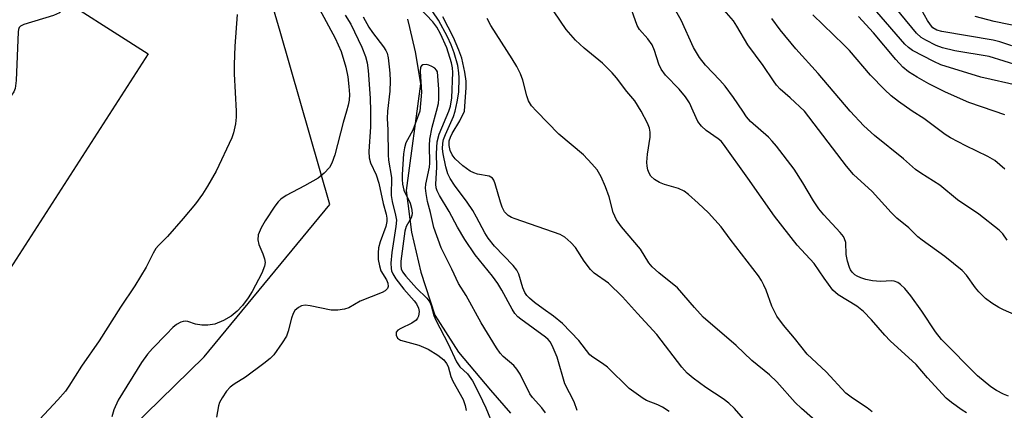
# Model space of a CAD drawing. Units: inches. Extents: x 1327761 to 1333761, y 513447 to 517447.
# Drawn here: x 1328377 to 1328593, y 515934 to 516020 of the extents above; entities that cross this region are included whole.
import ezdxf

# ---------------------------------------------------------------- set-up
doc = ezdxf.new("R2010")
doc.units = ezdxf.units.IN
doc.header["$MEASUREMENT"] = 0
for name, color, linetype in [('BLDG-Footprint', 5, 'Continuous'), ('HYDRO-Single Line Stream', 4, 'Continuous'), ('NTRL-Trees', 3, 'Continuous'), ('Undefined', 1, 'Continuous')]:
    doc.layers.add(name, color=color, linetype=linetype)

msp = doc.modelspace()

# ---------------------------------------------------------------- linework, layer by layer
at = {"layer": 'BLDG-Footprint'}
msp.add_polyline3d([(1328358.58, 516042.33, 359.61), (1328405.08, 516012.63, 359.61), (1328365.47, 515951.03, 359.61), (1328305.27, 515989.63, 359.61), (1328323.97, 516018.83, 359.61), (1328334.97, 516011.83, 359.61), (1328337.57, 516015.9, 359.61), (1328340.44, 516020.42, 359.61), (1328341.28, 516021.73, 359.61), (1328335.77, 516025.33, 359.61), (1328350.38, 516048.03, 359.61)], close=True, dxfattribs=at)
at = {"layer": 'HYDRO-Single Line Stream'}
msp.add_lwpolyline([(1328462.08, 516020.23), (1328462.58, 516018.43), (1328463.77, 516013.03), (1328464.38, 516009.63), (1328464.98, 516006.03), (1328461.78, 515982.56), (1328462.96, 515973.42), (1328465.02, 515964.57), (1328468.12, 515955.13), (1328473.29, 515947.01), (1328480.37, 515938.61), (1328484.79, 515933.59)], dxfattribs=at)
at = {"layer": 'NTRL-Trees'}
msp.add_lwpolyline([(1328385.29, 515914.61), (1328417.37, 515945.96), (1328445.07, 515979.49), (1328434.12, 516017.51), (1328432.68, 516022.5), (1328426.85, 516093.21), (1328423.2, 516111.44), (1328415.91, 516131.85), (1328400.07, 516182.13), (1328394.55, 516209.5)], dxfattribs=at)
at = {"layer": 'Undefined'}
for points, elevation in [([(1328471.21, 516000), (1328471.56, 516001.11), (1328471.88, 516002.93), (1328472.08, 516008.49), (1328471.98, 516009.57), (1328471.77, 516010.63), (1328470.77, 516013.92), (1328469.36, 516017.02), (1328468.54, 516018.52), (1328467.66, 516019.67), (1328464.75, 516022.72), (1328463.13, 516024.65), (1328460.74, 516028.66), (1328459.02, 516032.12), (1328457.28, 516035.12), (1328456.12, 516036.73), (1328454.04, 516039.04), (1328453.02, 516040.83), (1328451.31, 516044.3), (1328451.03, 516045.1), (1328450.86, 516045.9), (1328450.77, 516046.97), (1328450.82, 516048.03), (1328451.41, 516051.59)], 350), ([(1328440.77, 516026.19), (1328446.23, 516016.07), (1328447.56, 516013.15), (1328448.56, 516009.67), (1328448.96, 516007.54), (1328449.24, 516005.41), (1328449.33, 516003.66), (1328449.3, 516002.46), (1328449.07, 516001.32), (1328448.67, 516000)], 354), ([(1328596.62, 516010), (1328590, 516012.03), (1328582.43, 516013.28), (1328579.7, 516013.97), (1328578.37, 516014.45), (1328576.03, 516015.63), (1328575.06, 516016.25), (1328573.99, 516017.2), (1328567.15, 516025.58)], 374), ([(1328386.57, 516024.45), (1328386.6, 516023.52), (1328386.45, 516022.7), (1328386.1, 516022.11), (1328385.58, 516021.64), (1328384.27, 516021.05), (1328377.77, 516019.06), (1328377.05, 516018.72), (1328376.71, 516018.4), (1328376.55, 516017.98), (1328376.49, 516017.48), (1328376.06, 516006.74), (1328375.86, 516005), (1328375.54, 516004.24), (1328375.07, 516003.54), (1328372.16, 516000)], 358), ([(1328524.94, 516000), (1328524.08, 516001.87), (1328523.23, 516003.16), (1328521.8, 516004.89), (1328518.84, 516007.96), (1328517.87, 516009.26), (1328517.36, 516010.34), (1328516.44, 516013.33), (1328515.89, 516014.61), (1328514.97, 516015.96), (1328513.11, 516018.01), (1328512.59, 516018.89), (1328510.61, 516024.54)], 360), ([(1328594.95, 516014.36), (1328592.3, 516015.24), (1328590.89, 516015.62), (1328579.61, 516017.53), (1328578.5, 516017.85), (1328577.64, 516018.38), (1328577.09, 516019), (1328576.46, 516019.93), (1328574.42, 516023.48)], 376), ([(1328424.67, 516021.25), (1328424.15, 516014.31), (1328423.99, 516010.29), (1328424.02, 516008.24), (1328424.42, 516000)], 356), ([(1328448.43, 516021.16), (1328449.62, 516019.13), (1328452.08, 516014.1), (1328452.87, 516012.03), (1328453.21, 516010.61), (1328453.45, 516008.97), (1328453.92, 516002.89), (1328454.01, 516000)], 352), ([(1328452.39, 516020.79), (1328453.63, 516018.5), (1328454.41, 516017.31), (1328456.86, 516014.2), (1328457.36, 516013.37), (1328457.61, 516012.75), (1328457.84, 516011.76), (1328458.11, 516009.79), (1328458.25, 516008.37), (1328458.3, 516006.69), (1328458.23, 516004.41), (1328457.73, 516000)], 350), ([(1328472.62, 516000), (1328473.05, 516002.06), (1328473.38, 516004.16), (1328473.49, 516007.33), (1328473.42, 516008.45), (1328473.15, 516010.09), (1328472.38, 516012.81), (1328471.7, 516014.58), (1328470.87, 516016.4), (1328468.92, 516020.02), (1328467.71, 516021.85)], 352), ([(1328513.46, 516000), (1328512.06, 516002.28), (1328510.31, 516004.33), (1328508.07, 516007.37), (1328507.1, 516008.48), (1328504.99, 516010.58), (1328500.92, 516013.87), (1328499.04, 516015.64), (1328496.97, 516017.98), (1328494.38, 516021.86)], 358), ([(1328535.82, 516000), (1328533.79, 516003.01), (1328531.98, 516005.52), (1328530.81, 516006.83), (1328527.61, 516010.11), (1328526.27, 516011.82), (1328524.99, 516014.04), (1328522.29, 516020.01), (1328521.13, 516022.09)], 362), ([(1328549.38, 516000), (1328546.25, 516002.98), (1328544.02, 516004.89), (1328543.23, 516005.73), (1328542.54, 516006.67), (1328540.33, 516010.08), (1328536.9, 516014.59), (1328534.55, 516018.7), (1328533.76, 516019.88), (1328531.21, 516022.8)], 364), ([(1328573.08, 516000), (1328570.05, 516002.11), (1328568.48, 516003.42), (1328566.99, 516004.81), (1328563.9, 516007.92), (1328559.26, 516013.33), (1328558.04, 516014.63), (1328551.25, 516021.21)], 368), ([(1328591.06, 516000), (1328585.52, 516001.92), (1328580.41, 516004.17), (1328576.73, 516006.04), (1328574.18, 516007.47), (1328572.29, 516008.7), (1328570.99, 516009.73), (1328569.45, 516011.35), (1328564.57, 516017.24), (1328561.23, 516020.81)], 370), ([(1328596.56, 516005.56), (1328588.14, 516007.51), (1328579.38, 516010.22), (1328577.81, 516010.96), (1328573.17, 516013.38), (1328572.24, 516014), (1328571.43, 516014.78), (1328565.26, 516021.84)], 372), ([(1328601.49, 516017.62), (1328591.06, 516019.72), (1328586.9, 516020.84)], 378), ([(1328474.62, 516000), (1328475.02, 516005.24), (1328475.04, 516006.63), (1328474.74, 516008.63), (1328474.03, 516011.66), (1328473.41, 516013.46), (1328472.2, 516016.2), (1328469.88, 516020.74)], 354), ([(1328490.45, 516000), (1328489.39, 516001.2), (1328488.68, 516002.3), (1328488.32, 516003.4), (1328487.49, 516006.83), (1328486.93, 516008.21), (1328486.15, 516009.83), (1328485.13, 516011.54), (1328480.45, 516018.87), (1328479.61, 516020.38)], 356), ([(1328559.42, 516000), (1328552.4, 516008.3), (1328547.5, 516013.76), (1328544.01, 516017.91), (1328542.23, 516020.41)], 366), ([(1328468.7, 516008.7), (1328468.49, 516009.05), (1328468.09, 516009.47), (1328467.48, 516009.87), (1328466.8, 516010.14), (1328466.21, 516010.25), (1328465.47, 516010.19), (1328465.16, 516010), (1328464.99, 516009.73), (1328464.88, 516008.77), (1328465.18, 516004.22), (1328464.83, 516000)], 348), ([(1328468.47, 516000), (1328468.91, 516001.69), (1328469.01, 516002.73), (1328469, 516004.82), (1328468.7, 516008.7)], 348), ([(1328424.42, 516000), (1328424.45, 515998.67), (1328424.31, 515997.22), (1328423.88, 515995.23), (1328423.52, 515994.13), (1328420.01, 515986.79), (1328418.14, 515983.49), (1328417.05, 515981.75), (1328415.47, 515979.61), (1328412.8, 515976.4), (1328409.33, 515972.44), (1328407.33, 515970.44), (1328406.77, 515969.78), (1328406.19, 515968.8), (1328404.66, 515965.71), (1328402.19, 515961.6), (1328399.04, 515956.87), (1328394.33, 515949.51), (1328390.43, 515943.92), (1328387.68, 515939.55), (1328386.89, 515938.42), (1328385.21, 515936.49), (1328380.22, 515931.12)], 356), ([(1328448.67, 516000), (1328447.95, 515997.52), (1328446.13, 515990.42), (1328445.47, 515988.6), (1328444.94, 515987.64), (1328443.79, 515986.36), (1328442.46, 515985.29), (1328439.49, 515983.61), (1328435.41, 515981.48), (1328434.26, 515980.67), (1328433.67, 515980.05), (1328432.97, 515979.1), (1328430.82, 515975.86), (1328429.95, 515974.37), (1328429.28, 515972.84), (1328429.19, 515971.72), (1328429.44, 515970.66), (1328430.3, 515968.61), (1328430.66, 515967.53), (1328430.79, 515966.7), (1328430.69, 515965.95), (1328430.05, 515964.39), (1328427.93, 515960.37), (1328427.06, 515958.95), (1328425.85, 515957.29), (1328424.68, 515955.99), (1328423.36, 515954.93), (1328421.66, 515953.96), (1328419.77, 515953.19), (1328418.24, 515952.91), (1328416.88, 515952.94), (1328415.53, 515953.15), (1328413.84, 515953.72), (1328413.3, 515953.81), (1328412.8, 515953.76), (1328412.29, 515953.61), (1328411.35, 515953.1), (1328410.51, 515952.39), (1328409.09, 515950.98), (1328406.02, 515947.81), (1328404.95, 515946.54), (1328403.66, 515944.72), (1328398.48, 515936.43), (1328397.56, 515934.34), (1328397.13, 515932.74)], 354), ([(1328454.01, 516000), (1328454, 515996.6), (1328453.63, 515991.15), (1328453.68, 515989.73), (1328453.96, 515988.64), (1328455.19, 515985.99), (1328455.84, 515984.14), (1328456.75, 515979.73), (1328457.43, 515977.32), (1328457.58, 515976.5), (1328457.56, 515975.76), (1328457.31, 515974.61), (1328456.11, 515971.24), (1328455.76, 515969.97), (1328455.64, 515968.84), (1328455.69, 515967.37), (1328455.92, 515965.98), (1328456.26, 515964.92), (1328457.46, 515962.91), (1328457.8, 515962.17), (1328457.88, 515961.45), (1328457.74, 515961.02), (1328457.23, 515960.52), (1328456.53, 515960.12), (1328451.73, 515958.2), (1328449.2, 515956.78), (1328448.23, 515956.43), (1328446.8, 515956.24), (1328445.35, 515956.26), (1328440.73, 515957.19), (1328439.6, 515957.33), (1328438.82, 515957.21), (1328438.13, 515956.84), (1328437.34, 515956.14), (1328436.94, 515955.47), (1328436.6, 515954.46), (1328435.89, 515951.59), (1328435.48, 515950.5), (1328434.56, 515949.02), (1328432.69, 515946.42), (1328431.88, 515945.59), (1328430.5, 515944.5), (1328426.46, 515941.52), (1328424.02, 515939.94), (1328423.11, 515939.26), (1328422.35, 515938.39), (1328421.34, 515936.97), (1328420.8, 515935.95), (1328420.55, 515935.16), (1328420.11, 515932.66)], 352), ([(1328457.73, 516000), (1328457.63, 515998.4), (1328457.81, 515995.92), (1328457.86, 515990.38), (1328457.96, 515989.21), (1328458.57, 515985.42), (1328458.54, 515981.49), (1328458.74, 515980.16), (1328459.5, 515977.16), (1328459.66, 515976.04), (1328459.57, 515974.67), (1328458.66, 515968.95), (1328458.48, 515966.56), (1328458.5, 515965.39), (1328458.6, 515964.88), (1328458.85, 515964.24), (1328459.57, 515963.11), (1328461.32, 515960.86), (1328463.59, 515958.3), (1328464.08, 515957.64), (1328464.52, 515956.68), (1328464.64, 515955.94), (1328464.5, 515954.93), (1328464.28, 515954.45), (1328463.98, 515954.03), (1328463.07, 515953.37), (1328460.65, 515952.23), (1328460.02, 515951.84), (1328459.65, 515951.36), (1328459.64, 515950.72), (1328459.94, 515950.11), (1328460.58, 515949.67), (1328461.4, 515949.38), (1328464.62, 515948.52), (1328466.64, 515947.68), (1328468.78, 515946.32), (1328470.1, 515945.28), (1328470.69, 515944.53), (1328471.04, 515943.84), (1328471.62, 515941.63), (1328472.04, 515940.6), (1328474.32, 515936.57), (1328474.81, 515935.28), (1328475.04, 515934.19)], 350), ([(1328464.83, 516000), (1328463.31, 515995.83), (1328462.08, 515993.74), (1328461.73, 515993.02), (1328461.45, 515991.97), (1328461.25, 515990.6), (1328460.95, 515986.09), (1328460.93, 515984.99), (1328461.01, 515983.92), (1328461.33, 515982.64), (1328462.7, 515979.78), (1328462.99, 515978.67), (1328463.11, 515977.56), (1328463.04, 515977.03), (1328462.88, 515976.52), (1328461.81, 515974.63), (1328461.52, 515973.65), (1328460.66, 515967.04), (1328460.63, 515965.97), (1328460.73, 515965.32), (1328461.03, 515964.67), (1328461.73, 515963.75), (1328464.11, 515961.11), (1328466.37, 515958.86), (1328467.01, 515957.98), (1328467.33, 515957.28), (1328467.93, 515955.03), (1328468.31, 515954.04), (1328471.05, 515948.84), (1328472.89, 515944.9), (1328473.63, 515943.79), (1328475.27, 515942.2), (1328476.39, 515940.68), (1328477.87, 515937.83), (1328479.35, 515934.74), (1328481, 515930.62)], 348), ([(1328467.04, 515988.56), (1328466.97, 515992.48), (1328467.03, 515993.85), (1328467.55, 515996.48), (1328468.47, 516000)], 348), ([(1328499.4, 515934.17), (1328498.76, 515936.05), (1328496.73, 515940.03), (1328495.01, 515945.87), (1328494.16, 515947.94), (1328493.53, 515949.17), (1328493.03, 515949.79), (1328492.45, 515950.33), (1328487.02, 515954.24), (1328486.34, 515954.8), (1328485.7, 515955.51), (1328485.1, 515956.44), (1328482.88, 515960.62), (1328481.96, 515962.11), (1328480.76, 515963.75), (1328476.98, 515968.42), (1328474.73, 515971.79), (1328473.09, 515974.46), (1328471.24, 515977.92), (1328469.13, 515981.45), (1328468.6, 515982.48), (1328468.4, 515983.16), (1328468.34, 515983.93), (1328468.58, 515987.71), (1328468.47, 515990.73), (1328468.6, 515993.28), (1328469.08, 515994.92), (1328471.21, 516000)], 350), ([(1328519.64, 515933.94), (1328518.16, 515934.86), (1328517.11, 515935.39), (1328514.68, 515936.36), (1328513.91, 515936.77), (1328510.84, 515938.98), (1328506.06, 515943.68), (1328504.95, 515944.52), (1328502.87, 515945.88), (1328502.23, 515946.39), (1328499.75, 515949.57), (1328496.22, 515953.29), (1328494.19, 515954.94), (1328491.91, 515956.51), (1328490.05, 515957.91), (1328488.95, 515958.84), (1328488.38, 515959.46), (1328487.93, 515960.14), (1328487.45, 515961.13), (1328486.57, 515964.13), (1328486.16, 515965), (1328485.33, 515966.05), (1328481.22, 515970.35), (1328479.86, 515972.04), (1328479.09, 515973.27), (1328477.29, 515976.73), (1328476.44, 515978.18), (1328475.21, 515980.02), (1328472.41, 515983.72), (1328471.49, 515985.2), (1328471, 515986.2), (1328470.52, 515987.77), (1328469.94, 515990.6), (1328469.84, 515991.76), (1328469.88, 515992.94), (1328470.03, 515993.8), (1328470.43, 515994.91), (1328472.19, 515998.87), (1328472.62, 516000)], 352), ([(1328539.03, 515928.82), (1328533.98, 515934.57), (1328532.78, 515935.8), (1328531.54, 515936.73), (1328527.72, 515939.2), (1328524.93, 515941.25), (1328523.6, 515942.38), (1328522.45, 515943.72), (1328516.95, 515950.87), (1328512.64, 515955.48), (1328509.4, 515959.14), (1328506.32, 515962.18), (1328503.16, 515964.41), (1328502.33, 515965.18), (1328500.95, 515967.01), (1328499.02, 515970.01), (1328498.05, 515971.13), (1328496.69, 515972.29), (1328495.69, 515972.87), (1328485.76, 515976.3), (1328484.96, 515976.63), (1328484.23, 515977.06), (1328483.43, 515977.88), (1328482.89, 515978.9), (1328482.52, 515979.96), (1328481.38, 515984.04), (1328481.06, 515984.82), (1328480.77, 515985.26), (1328480.44, 515985.53), (1328480.04, 515985.73), (1328477.51, 515986.17), (1328476.68, 515986.43), (1328475.9, 515986.78), (1328474.28, 515987.98), (1328472.58, 515989.55), (1328471.96, 515990.42), (1328471.5, 515991.39), (1328471.25, 515992.44), (1328471.29, 515993.46), (1328471.55, 515994.29), (1328471.93, 515995.11), (1328473.58, 515997.92), (1328474.62, 516000)], 354), ([(1328557.79, 515926.6), (1328548.7, 515934.57), (1328547.36, 515935.95), (1328543.28, 515940.45), (1328541.72, 515942), (1328537.84, 515945.19), (1328534.39, 515948.48), (1328527.14, 515954.72), (1328525.18, 515956.8), (1328521.47, 515961.13), (1328517.36, 515964.43), (1328515.88, 515965.78), (1328515.18, 515966.66), (1328513.3, 515969.62), (1328509.15, 515974.58), (1328508.08, 515976.11), (1328507.35, 515977.75), (1328506.41, 515981.2), (1328505.66, 515983.35), (1328504.71, 515985.57), (1328503.81, 515987.1), (1328502.66, 515988.45), (1328500.82, 515990.39), (1328495.35, 515994.95), (1328490.45, 516000)], 356), ([(1328564.27, 515933.89), (1328563.17, 515934.72), (1328559.94, 515936.87), (1328558.51, 515937.97), (1328554.12, 515942.69), (1328549.97, 515946.52), (1328547.16, 515950.08), (1328544.75, 515952.94), (1328543.32, 515954.95), (1328542.22, 515957.12), (1328540.93, 515960.66), (1328540.46, 515961.74), (1328539.92, 515962.79), (1328539.29, 515963.76), (1328533.07, 515971.84), (1328531.08, 515974.54), (1328528.25, 515977.66), (1328526.03, 515979.81), (1328523.88, 515981.71), (1328522.97, 515982.39), (1328521.68, 515982.97), (1328518.61, 515983.89), (1328517.52, 515984.29), (1328516.39, 515984.98), (1328515.64, 515985.69), (1328515.24, 515986.38), (1328514.97, 515987.14), (1328514.8, 515987.95), (1328514.76, 515988.8), (1328514.87, 515990.53), (1328515.45, 515994.28), (1328515.45, 515995.43), (1328515.28, 515996.29), (1328514.9, 515997.41), (1328513.46, 516000)], 358), ([(1328585.04, 515933.65), (1328584.07, 515934.25), (1328581.69, 515935.93), (1328580.57, 515936.85), (1328576.46, 515941.35), (1328573.95, 515944.31), (1328568.22, 515949.51), (1328567.02, 515950.76), (1328564.14, 515954.12), (1328562.38, 515955.91), (1328560.91, 515957.14), (1328556.76, 515959.63), (1328555.63, 515960.66), (1328553.69, 515963.31), (1328551.55, 515966.53), (1328547.8, 515970.53), (1328542.78, 515976.9), (1328536.96, 515985.28), (1328531.56, 515992.77), (1328531.04, 515993.39), (1328530.44, 515993.94), (1328527.74, 515995.77), (1328526.73, 515996.69), (1328525.95, 515997.77), (1328524.94, 516000)], 360), ([(1328594.26, 515937.35), (1328593.17, 515937.73), (1328591.61, 515938.53), (1328590.39, 515939.37), (1328587.4, 515941.78), (1328579.48, 515949.8), (1328578.2, 515951.45), (1328575.18, 515956.04), (1328572.75, 515959.38), (1328571.48, 515960.98), (1328570.51, 515961.91), (1328569.88, 515962.35), (1328569.14, 515962.61), (1328568.61, 515962.66), (1328566.11, 515962.56), (1328564.35, 515962.72), (1328562.89, 515962.97), (1328561.76, 515963.32), (1328560.96, 515963.69), (1328560.48, 515964.02), (1328559.85, 515964.62), (1328559.51, 515965.08), (1328559.26, 515965.6), (1328558.84, 515967.01), (1328558.58, 515968.47), (1328558.46, 515971.12), (1328558.22, 515971.95), (1328557.95, 515972.45), (1328557.25, 515973.33), (1328553.66, 515977.2), (1328552.54, 515978.55), (1328551.4, 515980.26), (1328549.04, 515984.26), (1328547.12, 515987.24), (1328543.2, 515992.32), (1328542.27, 515993.44), (1328541.45, 515994.26), (1328537.53, 515997.72), (1328536.66, 515998.76), (1328535.82, 516000)], 362), ([(1328596.63, 515954.76), (1328593.13, 515956.31), (1328592.08, 515956.84), (1328590.61, 515957.74), (1328589.22, 515958.78), (1328587.75, 515960.25), (1328587.01, 515961.14), (1328585.03, 515963.9), (1328584.06, 515964.98), (1328580.26, 515968.04), (1328575.23, 515971.64), (1328574.34, 515972.39), (1328572.36, 515974.35), (1328569.71, 515976.46), (1328568.47, 515977.7), (1328564.24, 515982.34), (1328560.16, 515986.09), (1328558.65, 515987.91), (1328549.38, 516000)], 364), ([(1328593.98, 515971.65), (1328592.99, 515973.03), (1328592.22, 515973.85), (1328587.71, 515977.39), (1328583, 515980.54), (1328579.12, 515983.75), (1328574.96, 515986.36), (1328573.8, 515987.17), (1328571.14, 515989.52), (1328564.77, 515994.68), (1328562.46, 515996.82), (1328559.42, 516000)], 366), ([(1328593.43, 515987.23), (1328591.2, 515989.14), (1328589.68, 515990.06), (1328584.86, 515992.39), (1328581.52, 515994.14), (1328580.35, 515994.91), (1328575.6, 515998.38), (1328573.08, 516000)], 368), ([(1328593.4, 515999.19), (1328591.06, 516000)], 370), ([(1328492.46, 515933.68), (1328491.65, 515934.78), (1328489.62, 515937.02), (1328489.01, 515937.82), (1328486.88, 515942.12), (1328486.18, 515943.29), (1328485.48, 515944.04), (1328483.12, 515946.01), (1328482.45, 515946.8), (1328481.66, 515947.92), (1328478.34, 515953.48), (1328475, 515959.46), (1328473.29, 515962.1), (1328471.83, 515965.29), (1328469.49, 515969.96), (1328467.88, 515974.39), (1328467.15, 515977.72), (1328466.5, 515980.16), (1328466.2, 515981.92), (1328466.09, 515983.11), (1328466.11, 515983.97), (1328466.93, 515987.7), (1328467.04, 515988.56)], 348)]:
    msp.add_lwpolyline(points, dxfattribs=dict(at, elevation=elevation))

doc.saveas('drawing.dxf')
